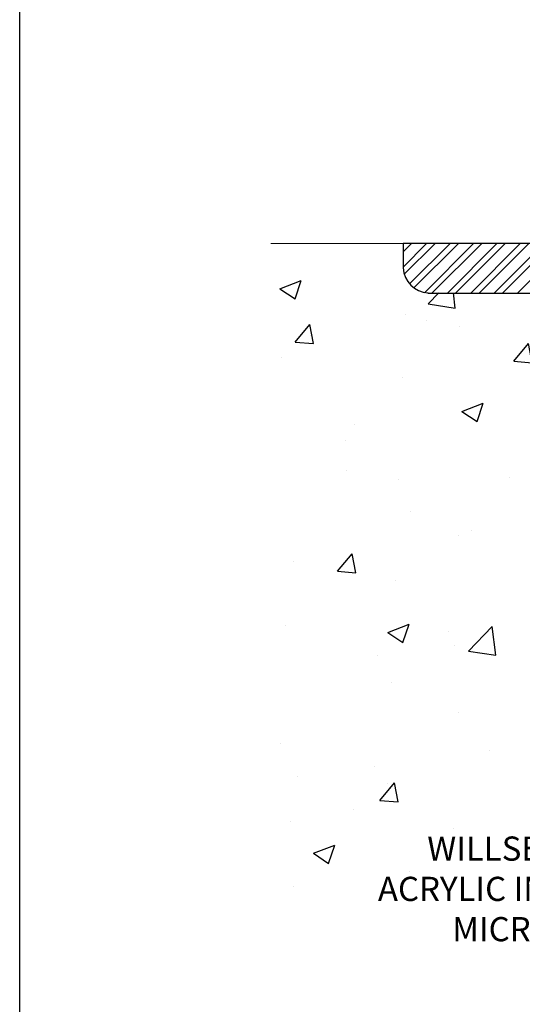
# Model space of a CAD drawing. Extents: x 0 to 219, y -8 to 280.
# Drawn here: x 0 to 49, y 132 to 229 of the extents above; entities that cross this region are included whole.
import ezdxf

# ---------------------------------------------------------------- set-up
doc = ezdxf.new("R2010")
doc.units = 0
doc.header["$LTSCALE"] = 10
doc.header["$MEASUREMENT"] = 0
doc.layers.get('0').update_dxf_attribs({"linetype": 'CONTINUOUS'})
for name, color, linetype in [('CADdetails-1-FINE', 1, 'CONTINUOUS'), ('CADdetails-11-VERYFINE', 11, 'CONTINUOUS'), ('CADdetails-7-VERYFINE', 7, 'CONTINUOUS'), ('CADdetails-9-EXTRAFINE', 9, 'CONTINUOUS'), ('Company LOGO$0$CADdetails-FRAME', 7, 'CONTINUOUS')]:
    doc.layers.add(name, color=color, linetype=linetype)
doc.styles.add('CADdetails-NOTES', font='ARIALN.TTF', dxfattribs={"height": 2.38})

# ---------------------------------------------------------------- blocks, each defined once
blk = doc.blocks.new('Company LOGO')
at = {"layer": 'Company LOGO$0$CADdetails-FRAME'}
blk.add_line((0, 0), (0, 280), dxfattribs=at)

msp = doc.modelspace()

# ---------------------------------------------------------------- hatches: boundary and pattern name
at = {"layer": 'CADdetails-9-EXTRAFINE'}
h = msp.add_hatch(dxfattribs=at)
h.set_pattern_fill('AR-CONC', color=256, scale=3)
h.paths.add_polyline_path([(181.163, 207.174), (168.124, 207.174), (168.124, 204.849, -0.414214), (165.581, 202.306), (165.69, 202.263), (129.659, 202.263), (152.999, 178.966), (155.302, 181.27), (156.215, 180.357), (149.304, 173.447), (148.392, 174.359), (150.695, 176.663), (127.356, 199.959), (127.356, 164.58), (124.313, 161.538), (122.488, 161.538), (122.488, 141.979), (181.163, 141.979)])
h.paths.add_polyline_path([(78.46, 199.959), (55.164, 176.663), (57.467, 174.359), (56.555, 173.447), (49.644, 180.357), (50.557, 181.27), (52.86, 178.966), (76.156, 202.263), (40.278, 202.306, -0.411722), (37.735, 204.827), (37.735, 204.827), (37.735, 207.174), (24.696, 207.174), (24.696, 141.979), (83.371, 141.979), (83.371, 161.538), (81.046, 161.538, -0.414214), (78.503, 164.08), (78.46, 163.972)])
h.paths.add_polyline_path([(133.806, 137.784), (191.926, 137.784), (191.926, 146.747), (133.806, 146.747)], flags=9)
h.paths.add_polyline_path([(133.849, 153.477), (172.158, 153.477), (172.158, 158.432), (133.849, 158.432)], flags=24)
h.paths.add_polyline_path([(30.379, 137.039), (71.656, 137.039), (71.656, 150.012), (30.379, 150.012)], flags=9)

# ---------------------------------------------------------------- linework, layer by layer
at = {"layer": 'CADdetails-1-FINE', "linetype": 'Continuous', "lineweight": 0}
msp.add_line((37.735, 207.174, 0), (24.696, 207.174, 0), dxfattribs=at)
at = {"layer": 'CADdetails-11-VERYFINE'}
for p, q in [((83.371, 207.174, 0), (37.735, 207.174, 0)), ((37.735, 207.174, 0), (37.735, 204.74, 0)), ((40.169, 202.263, 0), (78.46, 202.263, 0))]:
    msp.add_line(p, q, dxfattribs=at)
msp.add_arc((40.278, 204.849, 0), 2.543, 182.1808, 267.8192, dxfattribs=at)
at = {"layer": 'CADdetails-9-EXTRAFINE', "linetype": 'Continuous'}
for p, q in [((37.735, 206.348, 0), (38.561, 207.174, 0)), ((37.735, 207.13, 0), (37.735, 207.174, 0)), ((37.735, 204.827, 0), (40.039, 207.174, 0)), ((37.822, 204.131, 0), (40.864, 207.174, 0)), ((38.344, 203.175, 0), (42.342, 207.174, 0)), ((38.778, 202.784, 0), (43.168, 207.174, 0)), ((39.821, 202.306, 0), (44.646, 207.174, 0)), ((40.56, 202.263, 0), (45.471, 207.174, 0)), ((42.081, 202.263, 0), (46.949, 207.174, 0)), ((42.864, 202.263, 0), (47.775, 207.174, 0)), ((44.385, 202.263, 0), (49.253, 207.174, 0)), ((45.211, 202.263, 0), (50.079, 207.174, 0)), ((46.688, 202.263, 0), (51.556, 207.174, 0)), ((47.514, 202.263, 0), (52.382, 207.174, 0)), ((48.992, 202.263, 0), (53.86, 207.174, 0))]:
    msp.add_line(p, q, dxfattribs=at)

# ---------------------------------------------------------------- block references
msp.add_blockref('Company LOGO', (0, 0))

# ---------------------------------------------------------------- texts
at = {"layer": 'CADdetails-7-VERYFINE', "insert": (70.856, 148.774), "char_height": 2.38, "width": 42.86492, "attachment_point": 3, "style": 'CADdetails-NOTES'}
msp.add_mtext('WILLSEAL MODIFIED ACRYLIC IMPREGNATED MICRO-CELL FOAM', dxfattribs=at)

doc.saveas('drawing.dxf')
